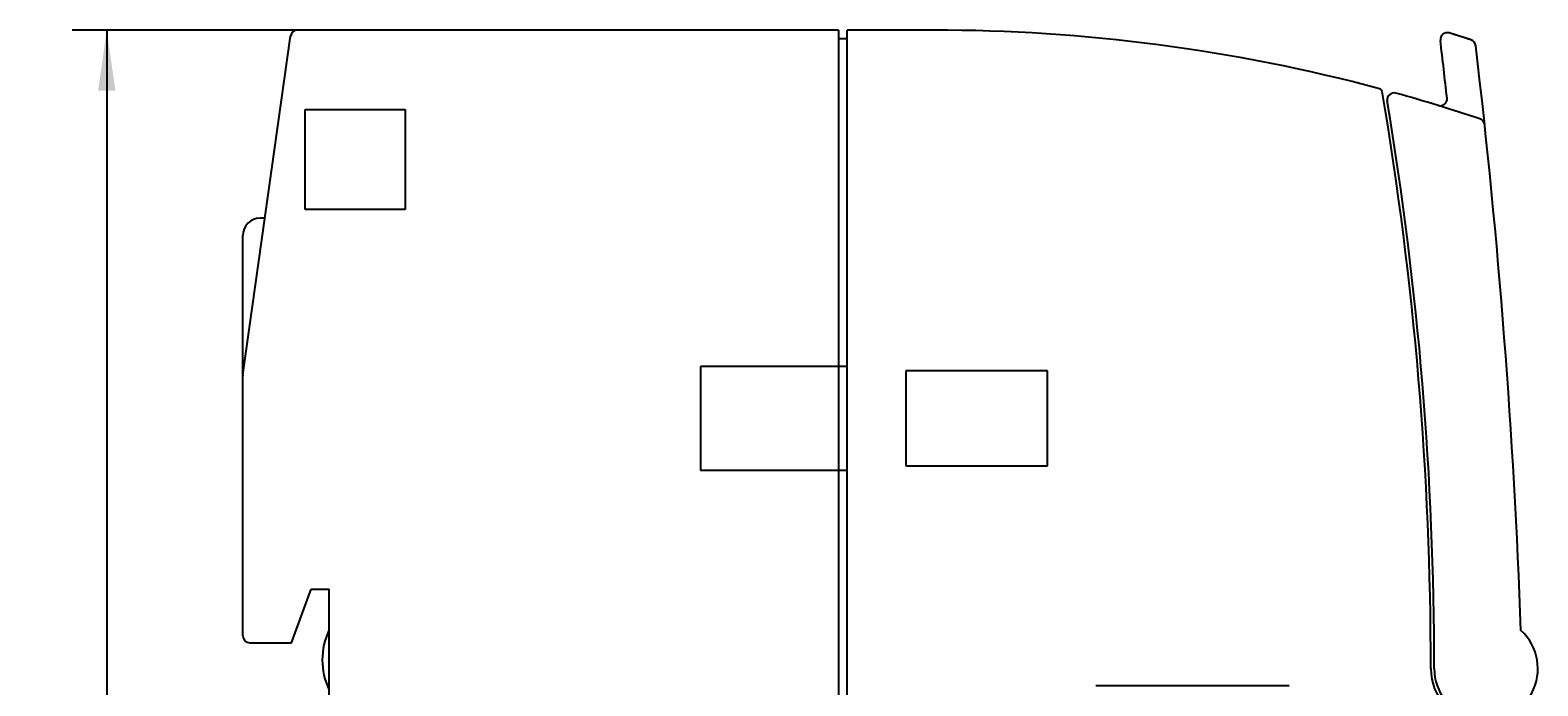
# Model space of a CAD drawing. Extents: x 0 to 594, y 0 to 420.
# Drawn here: x 401 to 489, y 300 to 338 of the extents above; entities that cross this region are included whole.
import ezdxf
from ezdxf.enums import TextEntityAlignment as Align

# ---------------------------------------------------------------- set-up
doc = ezdxf.new("R2010")
doc.units = 0
doc.header["$LTSCALE"] = 32.67
doc.header["$MEASUREMENT"] = 0
doc.layers.add('11000_LEFT', color=7, linetype='CONTINUOUS')
doc.layers.add('11100_DIM_LEFT', color=7, linetype='CONTINUOUS')
doc.dimstyles.get("Standard").update_dxf_attribs({"dimtxt": 0.18, "dimasz": 0.18, "dimexe": 0.18, "dimexo": 0.0625, "dimgap": 0.09, "dimtad": 0, "dimtih": 1, "dimtoh": 1, "dimdec": 4, "dimzin": 0, "dimdsep": 46, "dimtxsty": 'Standard', "dimcen": 0.09, "dimadec": 0, "dimazin": 0, "dimtfac": 1, "dimtdec": 4, "dimtofl": 0, "dimtmove": 0, "dimatfit": 3, "dimfxl": 1, "dimtolj": 1, "dimtzin": 0, "dimarcsym": 0})

# ---------------------------------------------------------------- blocks, each defined once
blk = doc.blocks.new('*D0')
at = {"layer": '11100_DIM_LEFT', "color": 7, "linetype": 'Continuous'}
for p, q in [((416.826036, 338.15723), (403.784334, 338.15723)), ((405.784334, 338.15723), (405.784334, 288.15723)), ((405.784334, 238.15723), (405.784334, 288.15723)), ((414.067505, 238.15723), (403.784334, 238.15723))]:
    blk.add_line(p, q, dxfattribs=at)
for points in [[(406.284334, 334.65723), (405.784334, 338.15723), (405.284334, 334.65723)], [(405.284334, 241.65723), (405.784334, 238.15723), (406.284334, 241.65723)]]:
    blk.add_solid(points, dxfattribs=at)
at = {"layer": '11100_DIM_LEFT', "color": 7, "linetype": 'Continuous', "width": 1.071429}
blk.add_text('100', height=3.5, rotation=90, dxfattribs=at).set_placement((404.909334, 283.896091), (404.909334, 291.396091), align=Align.FIT)

msp = doc.modelspace()

# ---------------------------------------------------------------- linework, layer by layer
at = {"layer": '11000_LEFT', "color": 7, "linetype": 'Continuous'}
for p, q in [((448.1675, 338.15723), (416.82604, 338.15723)), ((448.1675, 338.15723), (448.1675, 238.15723)), ((453.66751, 338.15723), (448.66751, 338.15723)), ((448.66751, 238.15723), (448.66751, 338.15723)), ((484.79925, 337.58783), (483.53783, 337.99183)), ((413.6714, 318.18493), (416.42993, 337.8129)), ((448.66751, 337.65723), (448.1675, 337.65723)), ((417.26751, 327.75723), (417.26751, 333.55723)), ((417.26751, 333.55723), (423.0675, 333.55723)), ((423.0675, 333.55723), (423.0675, 327.75723)), ((423.0675, 327.75723), (417.26751, 327.75723)), ((414.94643, 327.25723), (414.6675, 327.25723)), ((413.66751, 303.05723), (413.66751, 326.25723)), ((448.66751, 318.65723), (440.16751, 318.65723)), ((440.16751, 318.65723), (440.16751, 312.65723)), ((460.26751, 318.40723), (452.0675, 318.40723)), ((452.0675, 318.40723), (452.0675, 312.90723)), ((460.26751, 312.90723), (460.26751, 318.40723)), ((440.16751, 312.65723), (448.66751, 312.65723)), ((452.0675, 312.90723), (460.26751, 312.90723)), ((416.4892, 302.65723), (417.6175, 305.75723)), ((417.6175, 305.75723), (418.6675, 305.75723)), ((418.6675, 271.05723), (418.6675, 305.75723)), ((414.0675, 302.65723), (416.4892, 302.65723)), ((474.26751, 300.15723), (463.0675, 300.15723))]:
    msp.add_line(p, q, dxfattribs=at)
for centre, radius, start, end in [((416.82604, 337.75723), 0.4, 90, 172), ((453.66751, 238.15723), 100, 75.027624, 90), ((483.41835, 337.61009), 0.4, 72.620263, 186.825651), ((453.66751, 242.55723), 100, 71.861357, 72.620263), ((70.2675, 288.15723), 415.7, 6.361605, 6.825651), ((484.67472, 337.2077), 0.4, 6.750666, 71.861586), ((70.2675, 288.15723), 417.7, 2.087626, 6.750293), ((479.45117, 334.56907), 0.2, 9.636334, 75.027624), ((282.66751, 301.15723), 199.8, 0, 9.636334), ((480.33798, 334.11996), 0.4, 74.468021, 189.46728), ((453.66751, 238.15723), 100, 71.549057, 74.468037), ((282.66751, 301.15723), 200, 0, 9.4673), ((483.01025, 334.1737), 0.4, 253.006867, 6.361563), ((485.19016, 332.63729), 0.4, 6.118788, 71.549061), ((414.6675, 326.25723), 1, 90, 180), ((414.0675, 318.12926), 0.4, 172, 180), ((414.0675, 303.05723), 0.4, 180, 270), ((422.26751, 301.65723), 4, 154.643464, 205.356536), ((485.6675, 301.15723), 3, 180, 47.60323), ((485.6675, 301.15723), 3.2, 180, 265.004985)]:
    msp.add_arc(centre, radius, start, end, dxfattribs=at)

# ---------------------------------------------------------------- dimensions: what is measured, and where the dimension line sits
at = {"layer": '11100_DIM_LEFT', "color": 7, "linetype": 'Continuous'}
dim = msp.add_linear_dim(base=(405.78433, 238.15723), p1=(416.82604, 338.15723), p2=(414.0675, 238.15723), angle=270, dimstyle='Standard', dxfattribs=at)
dim.commit()
dim.dimension.update_dxf_attribs({"geometry": '*D0', "text_midpoint": (403.15933, 287.64609), "dimtype": 128})

doc.saveas('drawing.dxf')
